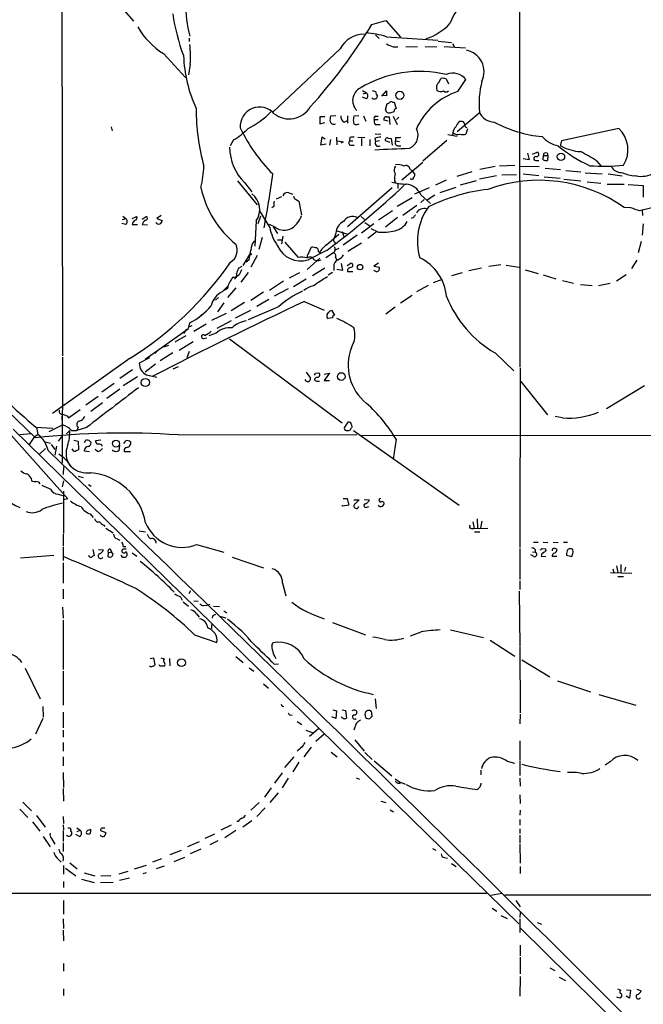
# Model space of a CAD drawing. Extents: x -162883 to 133513, y 0 to 163839.
# Drawn here: x 150 to 258, y 163575 to 163747 of the extents above; entities that cross this region are included whole.
import ezdxf

# ---------------------------------------------------------------- set-up
doc = ezdxf.new("R2010")
doc.units = 0
doc.header["$MEASUREMENT"] = 0
doc.layers.add('MAIN', color=5, linetype='CONTINUOUS')

msp = doc.modelspace()

# ---------------------------------------------------------------- linework, layer by layer
at = {"layer": 'MAIN'}
for p, q in [((156.972, 163762.5761), (157.1413, 163688.1541)), ((236.8127, 163755.7181), (236.8973, 163686.2068)), ((163.9993, 163752.9241), (169.5027, 163746.5741)), ((77.3007, 163746.0661), (152.4, 163673.8455)), ((211.074, 163745.9815), (213.5293, 163746.6588)), ((213.5293, 163746.6588), (216.0693, 163743.7801)), ((211.7513, 163744.2035), (212.344, 163743.5261)), ((213.614, 163743.8648), (222.5887, 163743.2721)), ((179.2393, 163743.6108), (179.2393, 163743.0181)), ((214.7993, 163742.0868), (215.646, 163742.0868)), ((217.0007, 163742.1715), (219.0327, 163742.0868)), ((220.3873, 163742.1715), (222.4193, 163742.0868)), ((222.6733, 163743.1028), (224.9593, 163742.8488)), ((223.6893, 163742.1715), (227.4147, 163741.9175)), ((225.1287, 163742.6795), (225.4673, 163742.1715)), ((174.752, 163740.9015), (178.562, 163736.7528)), ((205.5707, 163741.7481), (193.8867, 163730.7415)), ((179.4087, 163739.0388), (179.07, 163737.1761)), ((222.8427, 163735.9061), (223.0967, 163736.5835)), ((224.028, 163736.4988), (224.4513, 163735.6521)), ((226.06, 163734.2975), (227.4993, 163736.4141)), ((209.4653, 163734.4668), (210.1427, 163734.0435)), ((209.55, 163733.8741), (210.1427, 163734.0435)), ((211.1587, 163734.4668), (211.7513, 163734.2975)), ((212.852, 163733.4508), (213.614, 163734.3821)), ((213.614, 163733.5355), (212.852, 163733.6201)), ((210.1427, 163733.0275), (209.4653, 163733.2815)), ((213.4447, 163731.0801), (213.7833, 163732.1808)), ((214.7147, 163732.4348), (214.9687, 163732.4348)), ((214.9687, 163732.4348), (215.3073, 163731.3341)), ((204.8087, 163730.0641), (203.8773, 163729.9795)), ((206.8407, 163730.0641), (206.8407, 163728.7941)), ((208.788, 163730.0641), (207.9413, 163729.9795)), ((209.6347, 163730.0641), (210.058, 163729.1328)), ((211.7513, 163729.9795), (212.1747, 163729.9795)), ((214.7993, 163729.9795), (215.4767, 163728.5401)), ((229.7853, 163730.4875), (225.9753, 163727.2701)), ((202.8613, 163729.8948), (202.0147, 163729.8948)), ((202.0147, 163729.8948), (202.0147, 163728.6248)), ((202.0147, 163728.6248), (202.8613, 163728.8788)), ((206.248, 163728.9635), (206.8407, 163729.2175)), ((208.534, 163728.5401), (208.8727, 163728.6248)), ((211.4973, 163729.3868), (212.1747, 163729.3868)), ((211.6667, 163728.5401), (212.5133, 163728.5401)), ((213.9527, 163729.1328), (213.1907, 163729.3021)), ((213.614, 163729.8948), (214.122, 163729.8948)), ((214.122, 163729.8948), (214.2067, 163728.5401)), ((215.8153, 163729.8101), (215.392, 163729.3868)), ((226.6527, 163729.0481), (226.314, 163729.0481)), ((165.608, 163728.1168), (165.7773, 163727.4395)), ((211.6667, 163726.9315), (212.6827, 163726.8468)), ((224.3667, 163726.7621), (225.9753, 163726.5081)), ((225.2133, 163727.1008), (225.1287, 163726.5928)), ((227.7533, 163727.7781), (227.4993, 163726.8468)), ((254.1693, 163727.8628), (244.1787, 163725.6615)), ((186.944, 163725.8308), (186.3513, 163724.8148)), ((202.3533, 163726.3388), (202.0993, 163724.9841)), ((202.0993, 163724.9841), (203.1153, 163725.1535)), ((202.946, 163726.0001), (202.3533, 163726.3388)), ((203.8773, 163725.9155), (203.708, 163724.8995)), ((204.8933, 163726.3388), (204.978, 163724.9841)), ((205.0627, 163725.6615), (206.1633, 163725.4921)), ((205.74, 163725.3228), (206.1633, 163725.4921)), ((207.264, 163726.2541), (207.1793, 163725.6615)), ((207.1793, 163725.6615), (207.772, 163725.6615)), ((207.4333, 163724.8995), (208.026, 163724.8995)), ((208.6187, 163726.3388), (209.8887, 163726.2541)), ((209.296, 163726.0848), (209.296, 163724.8148)), ((210.7353, 163725.9155), (210.7353, 163724.8148)), ((211.582, 163726.0848), (211.7513, 163725.5768)), ((212.4287, 163725.6615), (211.7513, 163725.5768)), ((214.2913, 163725.4075), (213.4447, 163725.6615)), ((213.9527, 163726.1695), (214.4607, 163726.0848)), ((214.4607, 163726.0848), (214.63, 163724.8995)), ((215.2227, 163726.2541), (215.2227, 163725.6615)), ((215.2227, 163725.6615), (215.9, 163725.5768)), ((215.5613, 163724.8148), (216.154, 163724.8148)), ((224.1973, 163725.7461), (219.964, 163722.1055)), ((244.0093, 163724.8148), (244.1787, 163724.7301)), ((238.252, 163723.5448), (238.506, 163722.3595)), ((239.0987, 163723.3755), (239.9453, 163723.7141)), ((240.9613, 163722.3595), (241.046, 163723.1215)), ((241.046, 163723.1215), (241.808, 163723.1215)), ((241.808, 163723.1215), (241.7233, 163722.2748)), ((216.3233, 163718.8881), (219.964, 163721.9361)), ((233.3413, 163721.3435), (236.0507, 163721.4281)), ((238.506, 163722.3595), (237.49, 163722.5288)), ((239.8607, 163722.2748), (240.1993, 163722.2748)), ((250.2747, 163722.1901), (251.1213, 163721.2588)), ((217.7627, 163720.6661), (218.1013, 163720.4968)), ((218.1013, 163720.4968), (218.6093, 163719.7348)), ((228.5153, 163720.2428), (225.8907, 163719.4808)), ((232.5793, 163721.1741), (229.9547, 163720.6661)), ((233.7647, 163719.7348), (236.3047, 163719.8195)), ((236.8973, 163721.2588), (240.284, 163721.1741)), ((237.49, 163719.9041), (240.1993, 163719.6501)), ((241.3, 163720.9201), (244.0093, 163720.6661)), ((244.9407, 163720.4968), (247.5653, 163720.2428)), ((248.3273, 163720.0735), (251.2907, 163719.9041)), ((252.3067, 163719.9041), (254.762, 163719.5655)), ((256.7093, 163719.5655), (257.302, 163719.6501)), ((187.6213, 163718.7188), (191.0927, 163714.4855)), ((188.8913, 163718.3801), (190.1613, 163716.7715)), ((215.0533, 163718.7188), (215.2227, 163718.3801)), ((215.646, 163718.2108), (215.646, 163717.3641)), ((218.0167, 163718.9728), (217.7627, 163718.9728)), ((224.028, 163718.8035), (222.1653, 163717.9568)), ((229.2773, 163718.7188), (226.4833, 163717.9568)), ((232.8333, 163719.5655), (229.87, 163718.9728)), ((241.1307, 163719.3961), (243.9247, 163719.1421)), ((244.602, 163718.9728), (247.5653, 163718.7188)), ((248.666, 163718.5495), (251.0367, 163718.2955)), ((252.1373, 163718.1261), (255.1007, 163718.1261)), ((255.778, 163718.0415), (258.4027, 163717.8721)), ((196.596, 163716.6021), (197.2733, 163716.3481)), ((214.63, 163717.4488), (206.8407, 163710.6755)), ((221.0647, 163717.4488), (218.5247, 163716.3481)), ((219.6253, 163716.2635), (221.3187, 163714.7395)), ((225.7213, 163717.5335), (222.9273, 163716.6021)), ((269.9173, 163716.4328), (257.81, 163713.4695)), ((258.4027, 163717.8721), (258.4027, 163715.8401)), ((195.326, 163715.9248), (194.3947, 163715.5015)), ((197.7813, 163715.5015), (198.374, 163715.1628)), ((198.374, 163715.1628), (198.7973, 163712.7921)), ((218.1013, 163715.7555), (215.4767, 163714.2315)), ((220.218, 163715.4168), (219.6253, 163714.9088)), ((222.0807, 163716.1788), (220.726, 163715.3321)), ((193.294, 163710.5908), (191.516, 163713.4695)), ((193.9713, 163714.2315), (193.6327, 163713.9775)), ((214.7147, 163713.4695), (212.2593, 163711.8608)), ((218.948, 163714.4008), (216.4927, 163712.6228)), ((256.286, 163713.9775), (255.1007, 163714.0621)), ((258.2333, 163713.6388), (258.318, 163712.6228)), ((168.148, 163711.0988), (167.4707, 163711.2681)), ((167.5553, 163711.9455), (168.148, 163712.1148)), ((167.64, 163712.5381), (168.148, 163712.1148)), ((169.2487, 163712.1148), (170.0107, 163712.4535)), ((169.2487, 163711.0988), (170.18, 163711.0988)), ((171.0267, 163712.0301), (171.704, 163712.4535)), ((171.0267, 163711.0988), (171.958, 163711.0141)), ((174.3287, 163712.6228), (173.5667, 163712.1148)), ((173.5667, 163712.1148), (174.498, 163711.7761)), ((190.9233, 163711.6915), (190.6693, 163707.2888)), ((191.6853, 163712.5381), (191.1773, 163711.1835)), ((194.2253, 163710.5908), (193.2093, 163711.0988)), ((209.2113, 163712.4535), (209.804, 163711.9455)), ((211.4127, 163711.1835), (209.296, 163709.5748)), ((209.8887, 163711.4375), (210.7353, 163710.8448)), ((215.5613, 163712.2841), (213.4447, 163710.5908)), ((218.3553, 163712.2841), (217.932, 163712.1148)), ((258.4027, 163711.1835), (258.2333, 163709.2361)), ((193.8867, 163710.6755), (194.6487, 163709.4901)), ((203.2, 163707.5428), (205.3167, 163709.4055)), ((204.8087, 163709.5748), (204.47, 163708.5588)), ((204.978, 163709.9981), (206.9253, 163709.4055)), ((205.9093, 163709.8288), (206.248, 163708.8128)), ((211.836, 163709.7441), (210.3967, 163708.6435)), ((212.1747, 163709.7441), (210.9893, 163710.3368)), ((191.9393, 163708.8128), (191.3467, 163706.6961)), ((194.6487, 163708.3895), (195.4107, 163708.3895)), ((195.58, 163709.0668), (195.326, 163707.7121)), ((195.9187, 163707.9661), (198.2047, 163705.3415)), ((204.5547, 163707.9661), (204.724, 163707.7121)), ((208.534, 163709.2361), (206.0787, 163707.4581)), ((209.296, 163707.7968), (206.9253, 163706.3575)), ((258.064, 163708.1355), (257.556, 163706.1035)), ((203.2847, 163706.6115), (199.9827, 163704.9181)), ((200.0673, 163706.1035), (200.5753, 163707.2041)), ((201.7607, 163706.3575), (201.93, 163706.1035)), ((204.216, 163706.0188), (203.0307, 163705.2568)), ((205.3167, 163706.8655), (204.6393, 163706.6115)), ((188.6373, 163703.9021), (189.8227, 163705.8495)), ((189.6533, 163704.9181), (189.1453, 163704.4948)), ((191.0927, 163705.6801), (189.992, 163703.6481)), ((202.0147, 163705.1721), (199.8133, 163703.2248)), ((200.9987, 163704.9181), (201.7607, 163704.7488)), ((202.184, 163704.8335), (201.7607, 163704.7488)), ((204.724, 163705.3415), (204.978, 163704.9181)), ((205.74, 163704.2408), (205.994, 163703.0555)), ((206.756, 163703.9021), (207.4333, 163704.3255)), ((212.2593, 163704.3255), (211.4127, 163703.8175)), ((257.302, 163704.8335), (256.3707, 163703.3941)), ((188.3833, 163703.7328), (187.7907, 163703.3941)), ((189.484, 163702.7168), (188.214, 163701.0235)), ((198.4587, 163702.6321), (196.6807, 163701.7008)), ((202.8613, 163703.4788), (200.7447, 163702.1241)), ((204.216, 163702.7168), (203.454, 163702.2088)), ((204.47, 163703.7328), (204.47, 163703.0555)), ((205.994, 163703.0555), (204.978, 163703.2248)), ((206.8407, 163703.2248), (206.8407, 163702.8861)), ((206.8407, 163702.8861), (207.772, 163702.8861)), ((211.4127, 163703.8175), (212.4287, 163703.6481)), ((211.9207, 163702.8015), (211.4127, 163703.0555)), ((226.822, 163702.6321), (224.9593, 163702.1241)), ((230.2087, 163703.4788), (228.0073, 163702.9708)), ((231.4787, 163703.8175), (233.5953, 163704.0715)), ((234.5267, 163703.9868), (236.8127, 163703.6481)), ((237.8287, 163703.1401), (240.1147, 163702.5475)), ((187.2827, 163701.7008), (187.1133, 163701.5315)), ((195.6647, 163701.1928), (193.2093, 163699.5841)), ((199.644, 163701.5315), (197.4427, 163700.1768)), ((221.8267, 163700.9388), (223.4353, 163701.5315)), ((240.9613, 163702.2935), (243.1627, 163701.6161)), ((244.348, 163701.2775), (246.2953, 163700.8541)), ((252.6453, 163700.7695), (250.6133, 163700.3461)), ((255.4393, 163702.2935), (253.746, 163701.1928)), ((184.9967, 163699.3301), (185.928, 163700.2615)), ((185.928, 163699.9228), (185.0813, 163699.4148)), ((187.3673, 163700.0075), (185.928, 163698.3141)), ((192.1933, 163699.2455), (189.992, 163697.8061)), ((196.5113, 163699.8381), (194.056, 163698.5681)), ((220.8953, 163700.4308), (218.8633, 163699.3301)), ((247.4807, 163700.6001), (249.5127, 163700.4308)), ((184.3193, 163698.3141), (183.8113, 163697.8908)), ((185.2507, 163697.3828), (184.15, 163695.8588)), ((188.8913, 163697.4675), (186.5207, 163696.0281)), ((193.1247, 163697.9755), (191.008, 163696.7901)), ((199.3053, 163697.6368), (202.7767, 163696.1128)), ((216.0693, 163697.3828), (218.1013, 163698.7375)), ((187.2827, 163694.7581), (189.992, 163696.1128)), ((194.818, 163696.7055), (189.484, 163694.4195)), ((203.7927, 163696.0281), (204.0467, 163696.1128)), ((204.0467, 163696.1128), (204.5547, 163695.2661)), ((215.138, 163696.6208), (213.5293, 163695.4355)), ((179.07, 163692.8955), (179.324, 163693.9115)), ((181.4407, 163695.3508), (180.9327, 163694.8428)), ((185.674, 163695.5201), (183.134, 163694.3348)), ((186.5207, 163694.2501), (184.0653, 163692.8955)), ((204.216, 163694.7581), (203.454, 163694.6735)), ((171.5347, 163687.5615), (179.07, 163692.8955)), ((178.7313, 163692.8108), (178.2233, 163692.0488)), ((179.6627, 163693.4035), (179.2393, 163693.2341)), ((182.2027, 163693.6575), (180.0013, 163692.3875)), ((178.6467, 163691.6255), (176.6993, 163690.5248)), ((179.9167, 163690.6095), (177.4613, 163689.0855)), ((181.7793, 163691.2021), (182.2873, 163691.2868)), ((183.896, 163692.1335), (182.626, 163691.6255)), ((186.2667, 163691.1175), (205.9093, 163676.4701)), ((173.736, 163689.0855), (173.228, 163688.5775)), ((175.5987, 163689.9321), (174.752, 163689.6781)), ((179.2393, 163688.9161), (178.816, 163687.8155)), ((168.91, 163687.7308), (155.3633, 163678.0788)), ((157.1413, 163687.9001), (157.0567, 163669.4428)), ((172.2967, 163687.8155), (170.5187, 163686.8841)), ((176.3607, 163688.6621), (174.1593, 163687.3075)), ((232.5793, 163688.6621), (235.8813, 163685.5295)), ((137.16, 163686.5455), (158.0727, 163663.1775)), ((169.3333, 163685.6988), (167.132, 163684.1748)), ((173.3127, 163686.7148), (171.5347, 163685.2755)), ((176.4453, 163685.8681), (177.3767, 163686.2915)), ((199.644, 163685.2755), (200.406, 163684.2595)), ((236.982, 163686.0375), (236.8973, 163654.7108)), ((170.18, 163684.5135), (167.7247, 163682.9048)), ((171.7887, 163684.8521), (173.5667, 163684.4288)), ((201.422, 163684.4288), (201.0833, 163684.0901)), ((201.2527, 163685.1061), (201.8453, 163685.1908)), ((201.422, 163683.7515), (201.93, 163683.7515)), ((202.7767, 163684.9368), (203.708, 163685.1061)), ((203.708, 163685.1061), (202.7767, 163683.8361)), ((202.7767, 163683.8361), (203.708, 163683.8361)), ((237.0667, 163683.6668), (241.7233, 163677.8248)), ((166.116, 163683.3281), (163.9993, 163681.8041)), ((167.132, 163682.3121), (164.846, 163680.7035)), ((258.6567, 163682.9048), (252.0527, 163678.9255)), ((163.322, 163681.0421), (161.2053, 163679.5181)), ((158.1573, 163677.3168), (160.1893, 163678.7561)), ((164.084, 163679.9415), (162.052, 163678.4175)), ((157.0567, 163676.9781), (157.0567, 163677.5708)), ((157.9033, 163677.6555), (158.1573, 163677.3168)), ((244.348, 163677.3168), (243.078, 163677.5708)), ((148.5053, 163675.3695), (236.728, 163589.0095)), ((152.4847, 163675.7081), (155.448, 163675.5388)), ((152.5693, 163675.7081), (152.8233, 163674.4381)), ((154.7707, 163674.9461), (157.1413, 163676.1315)), ((157.8187, 163674.5228), (158.4113, 163675.1155)), ((158.6653, 163675.1155), (159.5967, 163675.1155)), ((159.8507, 163675.7081), (159.5967, 163675.1155)), ((161.29, 163675.6235), (159.5967, 163675.1155)), ((207.518, 163676.1315), (207.6027, 163675.7081)), ((207.8567, 163675.1155), (226.314, 163662.0768)), ((151.638, 163674.5228), (149.6907, 163674.3535)), ((152.2307, 163674.0995), (151.2993, 163672.6601)), ((152.2307, 163674.0995), (152.8233, 163674.4381)), ((157.0567, 163674.1841), (156.3793, 163673.2528)), ((159.0887, 163673.4221), (159.8507, 163673.2528)), ((159.8507, 163673.2528), (159.9353, 163671.7288)), ((160.9513, 163672.9988), (161.2053, 163673.4221)), ((163.83, 163673.4221), (162.8987, 163673.3375)), ((167.8093, 163672.8295), (168.148, 163673.3375)), ((177.292, 163674.3535), (208.4493, 163674.4381)), ((319.786, 163674.3535), (209.296, 163674.1841)), ((215.3073, 163673.5915), (214.7993, 163670.1201)), ((153.0773, 163670.9668), (154.178, 163671.9828)), ((154.0933, 163673.1681), (155.0247, 163672.9141)), ((155.1093, 163672.6601), (155.7867, 163671.8135)), ((156.0407, 163672.4061), (155.7867, 163670.7975)), ((160.8667, 163671.5595), (161.798, 163671.4748)), ((163.2373, 163671.4748), (162.814, 163671.8135)), ((165.9467, 163671.5595), (165.862, 163671.7288)), ((167.0473, 163672.5755), (166.9627, 163671.5595)), ((167.894, 163671.8135), (167.894, 163671.4748)), ((168.9947, 163673.1681), (168.9947, 163672.7448)), ((167.894, 163671.4748), (168.9947, 163671.4748)), ((157.3107, 163668.7655), (157.226, 163667.4108)), ((151.638, 163666.8181), (151.7227, 163666.3101)), ((159.8507, 163667.1568), (160.6973, 163666.9028)), ((157.3107, 163666.3101), (157.0567, 163665.2941)), ((161.6287, 163665.7175), (162.1367, 163665.3788)), ((156.3793, 163664.0241), (157.1413, 163663.7701)), ((157.3107, 163664.5321), (157.3107, 163657.1661)), ((158.0727, 163663.1775), (157.3107, 163663.0081)), ((206.0787, 163663.2621), (206.756, 163663.2621)), ((206.756, 163663.2621), (207.0947, 163662.0768)), ((207.9413, 163663.0081), (208.8727, 163663.0081)), ((209.7193, 163663.0928), (210.6507, 163663.0081)), ((207.0947, 163662.0768), (205.994, 163661.9075)), ((205.994, 163661.9075), (205.994, 163662.0768)), ((210.2273, 163661.7381), (210.566, 163661.8228)), ((212.852, 163662.7541), (213.1907, 163662.5848)), ((161.9673, 163660.5528), (162.4753, 163659.9601)), ((229.4467, 163659.7061), (229.5313, 163658.0975)), ((164.338, 163658.6055), (164.5073, 163658.3515)), ((164.6767, 163658.0975), (165.9467, 163657.2508)), ((228.4307, 163658.0128), (228.9387, 163658.0128)), ((228.6847, 163659.1981), (228.9387, 163658.0128)), ((228.9387, 163658.0128), (231.3093, 163658.0975)), ((230.2933, 163659.2828), (230.0393, 163658.0975)), ((157.226, 163656.9968), (157.226, 163654.9648)), ((166.624, 163656.2348), (167.132, 163655.9808)), ((170.5187, 163657.5895), (171.6193, 163657.4201)), ((229.0233, 163657.4201), (229.9547, 163657.4201)), ((157.226, 163654.7955), (157.226, 163652.4248)), ((162.3907, 163654.3721), (162.6447, 163653.2715)), ((163.4067, 163654.3721), (164.2533, 163654.2875)), ((165.4387, 163654.4568), (165.6927, 163653.9488)), ((167.7247, 163654.8801), (168.148, 163654.8801)), ((167.8093, 163654.4568), (168.2327, 163654.4568)), ((180.5093, 163655.2188), (185.2507, 163653.8641)), ((236.8973, 163654.5415), (236.8973, 163649.1228)), ((239.268, 163655.6421), (240.1147, 163655.6421)), ((239.6067, 163654.3721), (239.6067, 163653.8641)), ((240.792, 163654.5415), (241.4693, 163654.4568)), ((240.9613, 163655.6421), (241.808, 163655.5575)), ((242.7393, 163655.6421), (243.586, 163655.5575)), ((244.5173, 163655.6421), (245.1947, 163655.6421)), ((246.2107, 163653.8641), (246.126, 163654.3721)), ((155.6173, 163653.2715), (149.7753, 163652.8481)), ((165.1, 163653.7795), (165.0153, 163653.1021)), ((165.1, 163653.7795), (165.6927, 163653.9488)), ((165.9467, 163653.5255), (165.6927, 163653.9488)), ((167.5553, 163653.0175), (168.0633, 163653.0175)), ((169.2487, 163653.7795), (170.0953, 163653.1868)), ((186.69, 163653.0175), (192.1933, 163651.1548)), ((239.3527, 163653.1021), (238.8447, 163653.4408)), ((239.0987, 163653.9488), (239.6067, 163653.8641)), ((240.6227, 163653.1868), (241.4693, 163653.1021)), ((243.332, 163653.1021), (242.57, 163653.1021)), ((245.0253, 163653.3561), (245.9567, 163653.1021)), ((157.226, 163652.0015), (157.226, 163648.4455)), ((253.1533, 163650.9855), (253.3227, 163650.3081)), ((253.746, 163651.4935), (254, 163650.3081)), ((254.508, 163651.7475), (254.508, 163650.3081)), ((255.3547, 163651.2395), (255.1853, 163650.5621)), ((252.73, 163650.3081), (256.4553, 163650.2235)), ((254, 163649.6308), (255.016, 163649.6308)), ((195.4953, 163648.4455), (196.088, 163646.2441)), ((236.8973, 163648.8688), (236.8973, 163647.3448)), ((157.226, 163647.4295), (157.226, 163645.7361)), ((177.7153, 163646.0748), (177.9693, 163645.4821)), ((179.2393, 163646.6675), (179.4933, 163647.1755)), ((236.8127, 163647.0908), (236.8973, 163637.4388)), ((157.1413, 163644.2968), (157.226, 163642.3495)), ((178.1387, 163645.2281), (179.07, 163644.4661)), ((180.0013, 163645.3975), (180.7633, 163645.3128)), ((181.7793, 163644.5508), (182.372, 163644.6355)), ((182.372, 163644.6355), (182.88, 163644.8048)), ((183.4727, 163644.4661), (184.4887, 163644.3815)), ((180.5093, 163643.1115), (180.9327, 163642.5188)), ((183.3033, 163642.6881), (183.2187, 163642.3495)), ((184.4887, 163642.6881), (185.5893, 163642.4341)), ((185.2507, 163643.6195), (185.7587, 163643.2808)), ((157.226, 163642.0108), (157.226, 163633.3748)), ((183.134, 163641.2488), (183.134, 163640.5715)), ((204.216, 163641.5875), (209.9733, 163639.4708)), ((180.1707, 163639.4708), (184.0653, 163638.1161)), ((224.79, 163640.3175), (230.5473, 163638.9628)), ((193.6327, 163637.5235), (193.802, 163638.0315)), ((231.7327, 163638.5395), (236.0507, 163635.7455)), ((236.8973, 163637.2695), (236.982, 163625.8395)), ((187.3673, 163635.6608), (188.6373, 163634.6448)), ((172.3813, 163635.3221), (172.974, 163635.4068)), ((172.974, 163635.4068), (173.228, 163634.2215)), ((174.0747, 163633.9675), (173.99, 163634.2215)), ((174.244, 163635.4068), (174.8367, 163635.2375)), ((175.768, 163635.3221), (175.8527, 163634.0521)), ((189.6533, 163633.7135), (190.5, 163633.1208)), ((194.056, 163634.3061), (194.818, 163634.3908)), ((237.236, 163635.0681), (242.1467, 163632.1048)), ((150.622, 163633.6288), (153.2467, 163628.2948)), ((157.226, 163633.1208), (157.226, 163627.1941)), ((192.1933, 163630.9195), (193.04, 163630.1575)), ((243.5013, 163631.4275), (249.2587, 163629.4801)), ((250.698, 163629.0568), (257.1327, 163627.1941)), ((153.67, 163626.9401), (153.7547, 163625.0775)), ((195.4107, 163627.0248), (195.7493, 163626.9401)), ((211.6667, 163628.2948), (211.836, 163626.6015)), ((157.226, 163625.9241), (157.226, 163623.2148)), ((196.85, 163625.5008), (197.1887, 163625.4161)), ((204.8087, 163624.8235), (204.1313, 163625.1621)), ((204.3007, 163626.3475), (204.8933, 163626.1781)), ((204.8933, 163626.1781), (204.8087, 163624.8235)), ((205.9093, 163626.3475), (206.502, 163626.2628)), ((206.502, 163626.2628), (206.6713, 163624.9081)), ((208.28, 163626.2628), (208.4493, 163626.0935)), ((210.058, 163626.0935), (210.2273, 163626.1781)), ((211.074, 163625.5008), (211.074, 163625.1621)), ((236.982, 163625.5855), (236.8973, 163623.8921)), ((153.67, 163624.8235), (152.4, 163622.1141)), ((198.0353, 163624.3155), (198.882, 163623.8075)), ((206.0787, 163624.8235), (205.74, 163625.0775)), ((208.3647, 163623.9768), (207.9413, 163622.7915)), ((157.226, 163622.7915), (157.226, 163621.6061)), ((199.5593, 163622.7915), (200.8293, 163622.3681)), ((201.7607, 163623.0455), (200.2367, 163621.6908)), ((202.7767, 163622.1141), (201.3373, 163620.8441)), ((157.226, 163620.6748), (157.226, 163619.1508)), ((208.1107, 163621.0981), (209.7193, 163619.1508)), ((236.8973, 163620.9288), (236.8973, 163617.5421)), ((200.4907, 163619.8281), (199.2207, 163618.1348)), ((203.962, 163618.9815), (205.0627, 163618.1348)), ((209.8887, 163618.8968), (211.1587, 163617.7115)), ((157.226, 163618.1348), (157.226, 163616.6108)), ((195.9187, 163616.2721), (197.5273, 163618.1348)), ((198.374, 163617.2035), (197.2733, 163615.5101)), ((211.4973, 163617.4575), (214.5453, 163614.8328)), ((234.696, 163617.3728), (235.966, 163617.0341)), ((236.8973, 163617.3728), (236.8973, 163614.9175)), ((252.6453, 163617.2881), (251.7987, 163616.6955)), ((157.226, 163615.4255), (157.3107, 163612.8008)), ((194.1407, 163613.5628), (195.4953, 163615.3408)), ((230.124, 163615.8488), (230.124, 163615.0021)), ((196.5113, 163614.4095), (195.4107, 163612.7161)), ((208.3647, 163614.4941), (208.9573, 163614.2401)), ((215.138, 163614.3248), (216.0693, 163613.6475)), ((216.2387, 163613.6475), (216.916, 163613.3935)), ((236.8973, 163614.4095), (236.982, 163613.0548)), ((157.226, 163612.6315), (157.3107, 163610.4301)), ((193.548, 163612.7161), (192.3627, 163611.1075)), ((194.7333, 163611.8695), (193.294, 163610.1761)), ((229.9547, 163612.8855), (229.5313, 163612.4621)), ((236.8973, 163611.5308), (236.982, 163610.0068)), ((150.1987, 163610.2608), (151.7227, 163608.7368)), ((191.4313, 163610.1761), (189.992, 163608.8215)), ((212.6827, 163610.4301), (213.5293, 163610.1761)), ((149.6907, 163608.9908), (151.0453, 163607.5515)), ((192.4473, 163609.2448), (191.008, 163607.7208)), ((214.2913, 163608.9061), (214.884, 163608.5675)), ((236.982, 163608.8215), (236.8973, 163607.9748)), ((151.892, 163606.7895), (153.162, 163605.1808)), ((152.5693, 163607.8901), (154.0933, 163605.8581)), ((157.226, 163607.7208), (157.3107, 163606.5355)), ((157.226, 163606.2815), (157.3107, 163605.4348)), ((187.7907, 163606.8741), (187.5367, 163606.8741)), ((188.5527, 163605.9428), (190.1613, 163607.0435)), ((236.8973, 163607.2128), (236.8973, 163606.1968)), ((157.226, 163605.2655), (157.226, 163603.4028)), ((160.1047, 163604.2495), (159.4273, 163604.5881)), ((159.5967, 163605.7735), (160.1893, 163605.3501)), ((159.6813, 163605.0961), (160.1893, 163605.3501)), ((161.7133, 163605.3501), (162.052, 163605.5195)), ((163.7453, 163605.2655), (164.6767, 163604.9268)), ((183.642, 163604.6728), (181.9487, 163603.9108)), ((186.5207, 163606.1968), (184.7427, 163605.3501)), ((187.3673, 163605.2655), (185.42, 163603.9955)), ((236.8973, 163605.6041), (236.8973, 163604.7575)), ((236.8973, 163604.5035), (236.8973, 163603.1488)), ((153.7547, 163604.2495), (154.94, 163602.4715)), ((155.194, 163603.9108), (155.7867, 163602.8948)), ((157.226, 163603.1488), (157.226, 163601.6248)), ((180.9327, 163603.3181), (178.9007, 163602.4715)), ((184.2347, 163603.4875), (182.7953, 163602.8101)), ((236.8973, 163602.9795), (236.982, 163599.5928)), ((177.8, 163601.7941), (175.8527, 163601.0321)), ((181.2713, 163602.0481), (179.4087, 163601.2015)), ((221.6573, 163602.1328), (222.25, 163601.8788)), ((156.3793, 163600.2701), (156.8873, 163599.7621)), ((158.4113, 163599.6775), (159.6813, 163598.5768)), ((174.4133, 163600.3548), (172.8047, 163599.7621)), ((178.3927, 163600.6088), (176.53, 163599.8468)), ((223.774, 163600.6088), (224.282, 163600.4395)), ((224.9593, 163599.5081), (225.806, 163599.0001)), ((157.3107, 163599.1695), (157.3107, 163597.6455)), ((157.6493, 163598.7461), (159.4273, 163597.3915)), ((160.8667, 163597.8995), (162.7293, 163597.3915)), ((168.4867, 163598.1535), (166.9627, 163597.6455)), ((169.672, 163598.5768), (171.7887, 163599.2541)), ((171.704, 163597.8995), (171.1113, 163597.7301)), ((174.8367, 163599.0848), (173.482, 163598.5768)), ((236.982, 163599.0001), (236.982, 163597.8148)), ((157.3107, 163596.3755), (157.3107, 163595.3595)), ((160.4433, 163596.7988), (162.6447, 163596.2061)), ((163.7453, 163596.2061), (165.9467, 163596.2908)), ((165.5233, 163597.3915), (163.83, 163597.3068)), ((168.8253, 163596.9681), (167.0473, 163596.5448)), ((139.7, 163594.3435), (231.2247, 163594.3435)), ((231.8173, 163594.0048), (233.7647, 163594.3435)), ((157.3107, 163593.0735), (157.3107, 163590.7028)), ((234.2727, 163594.0895), (301.752, 163594.0895)), ((236.22, 163593.0735), (236.982, 163591.9728)), ((232.0713, 163591.7188), (232.918, 163591.2108)), ((236.982, 163590.9568), (236.8973, 163590.1101)), ((157.226, 163589.8561), (157.3107, 163588.1628)), ((233.5953, 163590.4488), (234.696, 163589.9408)), ((236.8973, 163589.8561), (236.8973, 163587.4855)), ((239.9453, 163589.2635), (240.7073, 163588.9248)), ((157.226, 163587.9088), (157.3107, 163586.0461)), ((236.982, 163588.3321), (321.6487, 163504.6815)), ((236.982, 163585.2841), (236.982, 163583.4215)), ((236.982, 163583.1675), (236.982, 163580.2888)), ((157.3107, 163582.0668), (157.3107, 163580.7121)), ((242.1467, 163581.3048), (242.9933, 163580.8815)), ((236.982, 163579.7808), (236.8973, 163576.3941)), ((243.7553, 163579.6961), (244.856, 163579.1035)), ((157.3107, 163577.6641), (157.3107, 163576.4788)), ((253.9153, 163577.6641), (254.508, 163577.4101)), ((255.524, 163577.4948), (256.2013, 163577.4101)), ((256.2013, 163577.4101), (256.032, 163576.0555)), ((257.302, 163577.5795), (258.064, 163577.3255)), ((254.4233, 163576.0555), (253.8307, 163576.2248)), ((256.032, 163576.0555), (255.4393, 163576.3941))]:
    msp.add_line(p, q, dxfattribs=at)
for centre, radius in [((215.9781, 163733.6162), 0.7109), ((244.0837, 163722.9025), 0.6426), ((189.9496, 163705.8919), 0.1338), ((209.0344, 163703.634), 0.4718), ((171.5655, 163683.5013), 0.7137), ((205.7498, 163684.5404), 0.6728), ((166.4319, 163672.8351), 0.6057), ((177.868, 163634.5857), 0.6782)]:
    msp.add_circle(centre, radius, dxfattribs=at)
for centre, radius, start, end in [((204.6708, 163750.3453), 26.1413, 168.328912, 194.16191), ((233.2609, 163743.0553), 9.0984, 118.362685, 160.109379), ((210.3635, 163752.6633), 34.3426, 188.066776, 200.630911), ((181.3412, 163751.7416), 12.6856, 209.172612, 238.706499), ((128.8511, 163796.1936), 96.3424, 317.887989, 328.588311), ((217.6013, 163752.7884), 9.7224, 287.696761, 316.943915), ((209.6698, 163739.7109), 4.5775, 89.380401, 153.573214), ((208.7561, 163728.0333), 16.5601, 72.941354, 85.490931), ((156.8006, 163740.2238), 22.6391, 356.999596, 5.796114), ((341.1975, 164038.6443), 322.3707, 246.686216, 246.915415), ((203.0036, 163741.5969), 24.8019, 182.389608, 204.443247), ((226.8244, 163737.7277), 3.8422, 334.532039, 78.597653), ((219.4844, 163717.5954), 20.2027, 76.756313, 121.12324), ((225.242, 163734.5818), 2.9074, 39.066997, 112.857266), ((223.5712, 163734.9099), 1.2342, 126.177215, 201.040178), ((223.3503, 163734.2097), 2.3873, 73.508337, 96.097947), ((244.5408, 163732.2366), 14.7556, 164.920134, 186.146115), ((210.1867, 163732.7235), 2.4504, 117.849256, 224.844584), ((209.7617, 163733.5355), 0.635, 306.869898, 53.130102), ((211.5071, 163733.6234), 0.6079, 224.566808, 343.505679), ((212.7368, 163734.2006), 0.9903, 174.384402, 229.217958), ((425.2638, 163733.9588), 211.6502, 179.885408, 180.114592), ((229.9045, 163722.8217), 12.1026, 108.52133, 155.824665), ((223.1094, 163735.788), 1.4906, 242.420666, 289.407413), ((224.028, 163734.8266), 0.6138, 226.399434, 313.600566), ((213.7412, 163732.7309), 0.5517, 274.376403, 327.539959), ((214.4607, 163732.0963), 0.4232, 53.116564, 126.883436), ((219.5882, 163731.4708), 39.1637, 180.19999, 195.114656), ((191.4957, 163728.2023), 3.376, 40.678057, 184.328417), ((183.6397, 163740.1312), 13.5893, 295.471738, 316.293709), ((196.6624, 163733.7774), 4.2639, 232.319002, 329.10584), ((206.6323, 163729.2597), 2.8475, 165.357624, 184.261664), ((206.8686, 163730.0076), 1.2146, 177.333821, 239.273279), ((210.6963, 163729.2597), 2.8475, 165.357624, 184.261664), ((211.8219, 163729.5985), 0.3875, 100.497939, 213.11188), ((214.1221, 163731.2495), 0.6982, 194.040224, 284.024302), ((214.0857, 163732.1506), 1.5919, 277.421011, 303.690068), ((215.4173, 163730.8939), 0.4537, 104.030118, 188.59446), ((232.4366, 163731.7551), 2.7917, 203.167061, 269.454069), ((204.4533, 163729.2654), 0.6954, 198.208279, 292.907587), ((208.3496, 163728.9998), 0.4953, 174.40337, 291.85726), ((212.4291, 163729.1329), 0.9658, 164.757889, 217.866658), ((213.5802, 163729.4714), 0.4247, 85.43576, 203.492649), ((228.189, 163727.2006), 2.6323, 135.423265, 159.631202), ((226.7844, 163728.606), 0.4613, 2.335786, 106.588605), ((227.6875, 163728.4931), 0.4614, 163.41494, 267.66472), ((242.8801, 163748.4145), 22.0899, 241.707272, 264.575886), ((181.3058, 163735.4821), 11.1775, 300.293077, 317.026223), ((214.7536, 163740.7025), 29.5219, 205.597852, 224.789756), ((216.6984, 163726.6351), 2.4481, 293.587031, 27.832663), ((226.6813, 163727.0018), 1.4713, 130.728008, 176.141889), ((226.065, 163727.7872), 1.0292, 221.825847, 293.980011), ((226.9913, 163728.3279), 1.5658, 251.068631, 288.931369), ((250.5813, 163724.1176), 5.1865, 328.764563, 46.228047), ((207.5039, 163725.3464), 0.4524, 135.850821, 261.022765), ((207.8566, 163724.3927), 1.9535, 85.025178, 107.659526), ((212.8312, 163723.1834), 3.1589, 92.694476, 113.294332), ((212.2147, 163725.2782), 0.5513, 147.203575, 302.796425), ((213.7834, 163725.8308), 0.3787, 63.441716, 206.558284), ((215.7095, 163725.3651), 0.5699, 148.66384, 254.927405), ((215.4763, 163728.6279), 2.3873, 263.902053, 286.491663), ((244.7539, 163730.0739), 5.3872, 222.656729, 257.479383), ((259.4272, 163743.8309), 24.7499, 230.204299, 245.310828), ((246.4207, 163724.7726), 2.4118, 158.372845, 178.997414), ((195.1791, 163724.6978), 8.9135, 180.880672, 225.135904), ((151.1302, 165248.2602), 1525.3211, 272.2713516, 272.500535), ((239.8183, 163723.3331), 0.4016, 251.565051, 71.565051), ((241.427, 163723.2146), 0.3922, 346.268462, 193.731538), ((248.0059, 163731.9802), 8.1983, 242.171217, 266.326972), ((237.6817, 163703.5492), 22.4959, 55.958711, 64.177159), ((215.6037, 163719.4668), 2.0812, 59.43521, 100.548625), ((217.043, 163720.6479), 0.72, 1.448605, 121.950552), ((239.7034, 163722.5953), 0.357, 91.942302, 296.141603), ((241.5115, 163723.8397), 1.5792, 249.609571, 277.70781), ((251.5569, 163756.1143), 34.8582, 265.940662, 275.695023), ((163.2363, 163721.8901), 18.5537, 346.419587, 358.050107), ((44.8598, 163739.2343), 150.1913, 348.972662, 352.605302), ((216.0157, 163720.5681), 1.0516, 138.944259, 213.42563), ((219.5385, 163719.0575), 4.498, 168.050526, 184.318496), ((218.0591, 163719.7771), 0.5518, 302.463229, 355.603684), ((254.5684, 163722.0368), 1.8789, 207.332877, 270.74105), ((261.1884, 163739.6399), 20.568, 251.296109, 257.421912), ((258.0122, 163724.3018), 4.8307, 254.352911, 294.445525), ((111.0945, 163829.6612), 153.7539, 306.840958, 313.405036), ((217.2949, 163729.3916), 11.2674, 255.875451, 268.934108), ((216.7484, 163715.0035), 3.1407, 23.652045, 83.842129), ((218.059, 163719.2691), 0.2993, 261.875312, 8.143638), ((240.2333, 163693.0598), 25.732, 54.705556, 110.292048), ((198.0686, 163721.0416), 17.1597, 191.796605, 231.418359), ((187.9865, 163713.6514), 3.5307, 326.282478, 51.97785), ((196.349, 163715.8261), 0.8144, 72.343781, 160.786322), ((234.6583, 163686.819), 30.5599, 96.291578, 116.589199), ((196.3451, 163714.4851), 2.3873, 163.508337, 186.097947), ((197.8913, 163715.9417), 0.4537, 171.405541, 255.969882), ((345.5361, 163627.8555), 152.6537, 146.192759, 146.421922), ((220.2453, 163712.1754), 1.68, 76.366577, 145.343238), ((229.1082, 163708.1778), 10.0845, 143.708043, 196.837144), ((130.043, 163332.7085), 401.6259, 71.450464, 71.679638), ((167.767, 163711.6068), 0.635, 306.869898, 53.130102), ((171.4039, 163710.2123), 2.3304, 134.977399, 157.641128), ((169.8028, 163712.1918), 0.3342, 262.071139, 51.53563), ((172.085, 163710.8872), 1.0792, 115.563089, 168.693191), ((171.6616, 163712.1572), 0.2993, 261.878017, 81.856362), ((173.9037, 163711.7498), 0.5949, 211.662391, 2.533899), ((194.8286, 163713.9237), 4.1765, 303.01202, 341.851376), ((207.0945, 163709.5185), 2.2865, 114.032711, 178.589072), ((207.7162, 163710.6591), 1.8192, 63.285646, 148.605221), ((214.4854, 163713.0537), 3.1245, 282.055822, 332.413895), ((200.1814, 163711.597), 6.9605, 188.311705, 217.357047), ((195.7966, 163712.7495), 2.67, 233.949435, 299.318477), ((212.8516, 163719.2592), 9.5392, 265.930859, 283.867988), ((185.1165, 163706.5919), 2.4776, 302.178194, 24.707304), ((192.3095, 163706.6711), 2.3183, 138.073778, 181.473172), ((204.7816, 163708.3009), 0.4045, 140.386678, 235.873798), ((168.0431, 163710.121), 22.2277, 346.46303, 350.915638), ((198.6878, 163709.1264), 4.403, 203.460015, 287.103207), ((200.717, 163705.426), 0.9387, 133.800038, 195.69303), ((243.3198, 163918.7749), 215.8455, 258.578053, 258.807257), ((201.0834, 163706.4421), 0.6826, 352.88019, 60.261365), ((205.3127, 163704.3986), 3.7881, 123.89856, 153.251637), ((203.8923, 163706.7774), 0.7879, 301.216895, 32.788529), ((204.3648, 163705.6406), 0.4673, 320.216401, 97.883887), ((137.0812, 163738.5497), 59.9636, 302.059661, 325.394255), ((198.7125, 163699.668), 5.6962, 78.857349, 95.114563), ((200.2705, 163704.6133), 0.7894, 22.712544, 125.393394), ((205.5762, 163703.8868), 1.1169, 112.581589, 187.925512), ((204.5204, 163706.7033), 1.8921, 289.349497, 330.263006), ((207.4267, 163703.964), 0.3616, 299.123856, 88.954052), ((215.8424, 163697.785), 8.2998, 4.827678, 64.190113), ((186.7779, 163703.4962), 1.6282, 272.865744, 350.404618), ((186.9633, 163702.2049), 0.5968, 302.358529, 35.03213), ((399.2798, 163618.2924), 227.9692, 158.080499, 158.309672), ((208.0071, 163702.0227), 1.675, 103.971531, 134.136456), ((211.7513, 163703.4789), 0.6982, 284.040224, 14.024302), ((189.4095, 163699.4541), 3.5129, 136.547908, 172.332605), ((215.6117, 163680.5915), 24.6225, 119.81519, 126.649766), ((186.5246, 163696.1184), 3.5567, 115.441805, 167.721059), ((204.5673, 163686.3077), 14.2535, 113.136783, 133.156385), ((201.6448, 163696.4597), 3.9545, 100.64956, 127.80649), ((534.8596, 162984.5359), 788.1051, 115.1996374, 117.341427), ((242.7498, 163705.9897), 20.0919, 201.937397, 239.589036), ((173.4012, 163705.1806), 12.7308, 297.725464, 319.27569), ((34.2057, 163822.6954), 211.6704, 323.014174, 323.243346), ((189.7512, 163689.8191), 4.4615, 96.708636, 133.324366), ((203.6443, 163695.0809), 0.4497, 143.109713, 244.962322), ((204.6646, 163694.8259), 0.4537, 104.017867, 188.59446), ((194.6681, 163672.1485), 24.7724, 57.601343, 65.405994), ((180.3496, 163695.1956), 3.8348, 294.645014, 314.748556), ((186.5207, 163688.916), 4.1523, 87.663229, 129.206106), ((203.9619, 163691.7886), 4.179, 328.313906, 17.78113), ((181.6784, 163691.518), 0.3316, 35.401097, 287.713735), ((215.4778, 163686.5171), 8.5336, 158.868876, 231.304226), ((217.6242, 163754.0919), 101.9175, 222.085001, 230.272311), ((172.6213, 163686.7854), 2.1049, 177.312401, 246.700263), ((199.8826, 163684.194), 0.5275, 200.94002, 7.1331), ((201.3796, 163684.0478), 0.2993, 171.875312, 278.143638), ((116.518, 163727.2868), 94.6529, 333.306822, 333.536005), ((201.5735, 163684.8432), 0.4412, 249.918154, 51.976966), ((1901.4953, 161414.2441), 2853.4455, 127.3502746, 127.5794573), ((157.0084, 163678.487), 0.4953, 158.132005, 275.59663), ((193.2047, 163660.6332), 25.6211, 30.382219, 48.616579), ((242.1299, 163889.4745), 227.9505, 248.086328, 248.315511), ((160.1576, 163676.1791), 0.5621, 104.169742, 236.912042), ((159.3931, 163678.5093), 1.8921, 289.349497, 330.263006), ((245.3689, 163690.8469), 13.5686, 265.684982, 292.737548), ((156.0686, 163672.8715), 3.432, 40.832715, 71.786257), ((150.9204, 163674.9771), 7.4922, 340.618717, 1.058462), ((206.6715, 163675.5388), 0.4235, 126.888839, 233.111161), ((208.5369, 163674.8169), 2.3701, 132.840564, 153.417651), ((206.8407, 163676.1744), 1.0623, 246.511757, 293.483297), ((207.0946, 163676.1653), 0.4247, 355.43576, 113.492649), ((334.4217, 163590.7869), 152.6259, 146.192738, 146.421942), ((167.7906, 163529.8143), 144.8512, 86.239027, 96.099255), ((149.8841, 163670.605), 4.8303, 12.422664, 52.519208), ((161.3747, 163672.5585), 0.8801, 30.020246, 101.097982), ((163.3408, 163673.2057), 0.4613, 163.399492, 267.664214), ((168.3173, 163671.9828), 1.3652, 60.251995, 97.123455), ((-5458.6355, 157843.2091), 8091.9146, 44.6247185, 46.07750819), ((161.4042, 163671.1459), 3.6714, 158.511282, 215.393088), ((159.307, 163672.0514), 0.5777, 195.388205, 273.542927), ((159.9947, 163670.7718), 0.9588, 93.551733, 132.844497), ((161.7276, 163671.4606), 0.8666, 96.553398, 173.446602), ((161.3262, 163673.0776), 0.8143, 291.805329, 354.446932), ((163.1525, 163672.5758), 1.1042, 274.404277, 327.518859), ((163.475, 163672.1226), 0.6407, 18.087089, 103.815025), ((123.8507, 163544.4748), 133.8753, 71.443693, 71.672876), ((209.0587, 163544.4749), 133.8752, 108.327138, 108.556321), ((168.8257, 163671.1356), 1.1522, 107.110772, 143.960562), ((168.4019, 163672.8296), 0.5988, 278.140927, 351.859073), ((152.8663, 163665.1678), 6.8244, 31.815467, 58.184533), ((150.975, 163669.0481), 1.4713, 220.728008, 266.141889), ((161.4239, 163671.8083), 4.1071, 227.804574, 278.796754), ((149.5643, 163665.5064), 2.4537, 32.315026, 57.684974), ((161.0333, 163657.0235), 10.7743, 10.726412, 84.574617), ((152.6071, 163668.8678), 7.7815, 199.850309, 247.988848), ((152.2729, 163667.7919), 1.5806, 249.629778, 277.700518), ((152.404, 163665.1829), 1.0457, 36.307741, 85.57398), ((323.5917, 164046.2183), 416.9421, 245.92396, 246.153138), ((156.3616, 163665.5027), 1.4787, 205.298258, 270.685843), ((377.8714, 163493.3071), 239.4974, 134.881196, 135.110362), ((209.6771, 163663.3045), 1.0177, 286.919786, 343.067804), ((212.6192, 163662.9552), 0.3076, 93.951593, 319.178509), ((151.8471, 163663.5362), 2.7693, 247.588467, 306.663828), ((160.2472, 163645.5716), 17.1279, 100.447596, 113.19679), ((161.7442, 163666.5785), 4.9534, 229.023322, 253.757331), ((162.9305, 163663.4265), 3.0308, 211.94647, 251.47), ((208.3719, 163661.937), 0.4316, 114.153897, 344.652876), ((210.0345, 163662.0062), 0.3303, 100.677194, 305.721221), ((212.6335, 163662.4292), 0.5785, 217.52753, 15.602572), ((163.3591, 163659.7961), 0.6362, 188.13265, 289.936166), ((165.142, 163660.4255), 1.9897, 218.08865, 246.16616), ((177.9501, 163661.524), 6.8048, 201.511215, 292.091604), ((228.5013, 163658.3938), 0.3875, 146.88812, 259.502061), ((166.7722, 163656.9616), 0.7417, 177.279935, 258.474956), ((173.6945, 163657.8018), 1.9912, 203.846208, 231.904188), ((172.6528, 163655.4255), 0.8306, 3.264781, 102.997202), ((165.5233, 163653.9911), 0.4732, 100.296185, 206.559637), ((167.8228, 163654.0989), 0.3582, 92.160175, 335.223742), ((166.2001, 163654.7952), 1.527, 3.187323, 33.684864), ((238.955, 163653.67), 0.9579, 47.132054, 86.468811), ((155.9477, 163739.0471), 119.7487, 314.885409, 315.114592), ((241.0272, 163654.325), 0.4613, 272.335786, 16.600508), ((242.874, 163654.2221), 0.3213, 83.799635, 198.886087), ((200.8127, 163527.4568), 133.8753, 71.443693, 71.672876), ((242.4147, 163654.5275), 1.014, 304.793431, 351.184242), ((247.4403, 163653.2921), 2.4158, 153.445555, 178.481958), ((245.7026, 163653.3564), 1.1004, 67.370923, 112.624271), ((62.7807, 163421.2278), 250.3709, 64.662706, 67.838318), ((162.0519, 163653.4089), 0.4265, 187.111686, 293.403217), ((162.6873, 163652.7207), 0.5524, 94.422569, 147.506537), ((163.7665, 163653.2079), 0.445, 115.344339, 334.667298), ((163.2796, 163654.5837), 1.0178, 286.932197, 343.080214), ((165.3398, 163653.6243), 0.6148, 238.142793, 350.753673), ((167.259, 163652.9752), 0.2993, 8.124688, 81.875312), ((167.8908, 163653.5027), 0.515, 289.571495, 60.0343), ((239.4797, 163653.4831), 0.4016, 251.565051, 71.565051), ((241.6241, 163653.0318), 1.0134, 124.78312, 171.201392), ((243.0121, 163653.2339), 0.4613, 92.335786, 196.600508), ((55.5687, 163716.9881), 200.8208, 341.450469, 341.679634), ((127.7543, 163598.5915), 68.725, 44.687321, 51.338564), ((193.0251, 163648.6087), 2.4755, 356.220103, 73.762755), ((133.8367, 163591.0014), 67.0531, 46.290341, 57.43749), ((304.2072, 163900.3285), 283.9809, 243.320348, 243.549531), ((181.6947, 163645.2281), 0.6826, 209.738635, 277.119811), ((208.1337, 163659.8498), 18.3829, 233.130165, 253.057449), ((179.1551, 163642.1809), 1.6431, 34.49667, 78.121758), ((268.2399, 163515.846), 152.6537, 123.578078, 123.807241), ((180.6545, 163640.4919), 1.8097, 5.205895, 78.434864), ((181.7602, 163638.4356), 2.3271, 352.108756, 72.585023), ((168.118, 163619.0378), 29.2021, 39.704206, 52.418608), ((210.0153, 163627.4058), 11.7063, 73.39822, 83.978543), ((214.4683, 163645.8063), 7.2672, 261.227763, 287.56953), ((49.4485, 164105.3291), 495.5198, 289.867292, 290.096468), ((226.1552, 163593.4096), 47.0131, 93.833539, 97.879707), ((146.6157, 163589.1531), 65.4933, 43.58493, 47.828588), ((197.8497, 163637.7065), 4.221, 182.484836, 200.135029), ((194.8779, 163633.3337), 4.8194, 23.267901, 102.899538), ((146.2251, 163631.6291), 4.8545, 38.404886, 75.936849), ((-59.8792, 163508.7355), 284.0035, 26.450478, 26.679643), ((172.5836, 163634.2074), 0.3262, 208.426842, 312.66472), ((172.7624, 163634.5177), 0.5518, 274.396316, 327.536771), ((174.4557, 163443.4677), 190.5002, 89.885408, 90.114592), ((175.1484, 163634.9796), 0.4046, 140.395708, 235.850351), ((174.484, 163634.3555), 0.5243, 312.271484, 33.48701), ((216.3655, 163653.6394), 25.0934, 227.166739, 258.419198), ((279.9809, 163669.5341), 94.6528, 206.4572, 206.686438), ((196.8077, 163625.7972), 0.2994, 171.878017, 278.121983), ((208.0449, 163625.3921), 0.9019, 74.88975, 119.361906), ((208.1033, 163625.1566), 0.4234, 125.619475, 308.123026), ((208.0514, 163625.8987), 0.443, 243.926622, 26.084995), ((211.117, 163625.4584), 1.2348, 149.04818, 202.151227), ((210.566, 163625.5432), 0.7196, 61.921424, 118.078576), ((295.5671, 163540.3054), 119.7487, 134.876984, 135.106133), ((210.4815, 163625.7125), 0.6292, 340.338213, 47.731211), ((206.2482, 163625.7543), 0.9461, 259.679445, 296.565051), ((209.9317, 163622.7483), 1.9912, 113.846208, 141.904188), ((210.566, 163625.861), 1.0512, 235.679553, 279.267881), ((146.7973, 163627.416), 7.8254, 277.568565, 308.213278), ((410.8292, 163493.2405), 246.8725, 148.922651, 149.151814), ((200.9673, 163616.3534), 4.0524, 120.969576, 136.345794), ((255.1891, 163614.9291), 3.4693, 48.865965, 137.158613), ((232.9601, 163615.468), 2.8237, 113.873486, 167.008121), ((232.4853, 163614.433), 3.6783, 53.057203, 100.463397), ((251.6426, 163674.4915), 59.4002, 255.963827, 262.534425), ((245.8295, 163605.8164), 9.63, 78.58937, 93.779603), ((247.9403, 163620.7136), 5.4614, 267.842521, 302.407949), ((215.8303, 163614.3895), 0.847, 215.179884, 298.828576), ((221.1071, 163620.2944), 8.0606, 240.069795, 276.9374), ((224.9229, 163607.7915), 5.3235, 81.374452, 122.269035), ((399.3466, 163570.9036), 174.5167, 165.851148, 166.080355), ((235.7014, 163664.6667), 52.568, 259.055889, 263.25944), ((188.3047, 163608.2772), 0.8142, 275.539741, 338.198591), ((189.1032, 163606.1544), 1.4969, 118.746399, 151.262153), ((155.843, 163604.5881), 0.938, 164.289525, 226.222366), ((158.2237, 163604.8688), 0.5453, 222.04968, 15.170337), ((158.242, 163605.3499), 0.3788, 26.598874, 116.54476), ((158.7924, 163605.3078), 0.2994, 135, 261.856362), ((159.7881, 163604.8274), 0.6589, 298.71594, 52.491847), ((161.6795, 163604.9268), 0.4247, 85.434686, 203.492649), ((161.6287, 163605.3922), 0.7194, 241.913927, 298.079046), ((160.4871, 163605.3077), 1.5792, 339.609571, 7.70781), ((164.1349, 163604.8382), 0.5805, 215.215221, 299.722844), ((164.0539, 163605.3682), 0.3252, 99.665067, 198.407095), ((164.2533, 163478.6889), 127.0002, 89.885409, 90.114591), ((163.7192, 163604.9864), 0.9594, 317.162672, 356.438195), ((157.7989, 163601.9854), 2.2266, 191.536525, 230.388491), ((157.5646, 163602.1328), 1.1039, 184.400696, 237.530798), ((156.0407, 163600.3548), 1.2587, 340.347095, 42.275832), ((223.7599, 163601.1874), 0.5788, 178.604026, 271.395974), ((254.649, 163577.1279), 0.3155, 116.548806, 259.719521), ((257.0903, 163577.6217), 1.0178, 286.932197, 343.080214), ((254.167, 163576.5123), 0.5238, 299.295783, 35.638132), ((257.5983, 163576.2953), 0.4114, 120.954202, 337.83652)]:
    msp.add_arc(centre, radius, start, end, dxfattribs=at)

doc.saveas('drawing.dxf')
